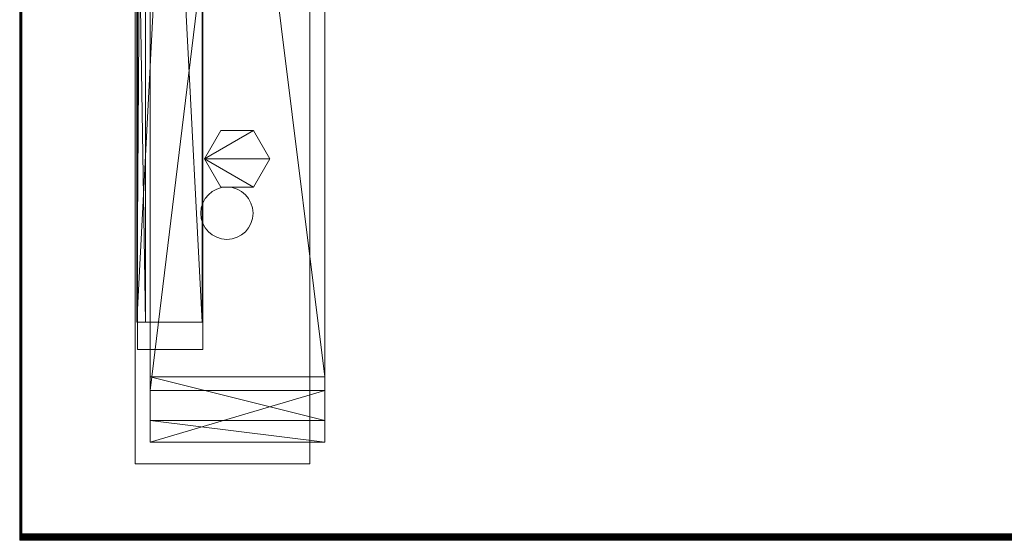
# Model space of a CAD drawing. Units: millimetres. Extents: x 2250 to 3750, y 810 to 1585.
# Drawn here: x 2250 to 2702, y 835 to 1074 of the extents above; entities that cross this region are included whole.
import ezdxf

# ---------------------------------------------------------------- set-up
doc = ezdxf.new("R2010")
doc.units = ezdxf.units.MM
doc.header["$LTSCALE"] = 5.04
doc.layers.add('CET color Black or White', color=7, linetype='Continuous')
doc.layers.add('CET Default', color=7, linetype='Continuous')
for name, color, linetype, true_color in [('CET color Burlywood', 7, 'Continuous', 0xddc490), ('CET color RosyBrown3', 7, 'Continuous', 0xd49797), ('CET color seashell1', 7, 'Continuous', 0xfbf6f2)]:
    doc.layers.add(name, color=color, linetype=linetype, true_color=true_color)

# ---------------------------------------------------------------- blocks, each defined once
blk = doc.blocks.new('*C2')
at = {"layer": 'CET color Black or White', "linetype": 'Continuous', "lineweight": 0}
blk.add_circle((95, -600), 12, dxfattribs=at)
blk.add_circle((95, -600), 12, dxfattribs=at)
at = {"layer": 'CET color RosyBrown3', "linetype": 'Continuous', "lineweight": 0}
for points in [[(0, 0), (1500, 0), (1500, -750), (0, -750), (0, 0)], [(53, -35), (133, -35), (133, -715), (53, -715), (53, -35)], [(53, -35), (133, -35), (133, -715), (53, -715), (53, -35)], [(84, -87.5), (54, -87.5), (54, -662.5), (84, -662.5), (84, -87.5)], [(84, -87.5), (54, -87.5), (54, -662.5), (84, -662.5), (84, -87.5)]]:
    blk.add_lwpolyline(points, close=True, dxfattribs=at)
blk = doc.blocks.new('*C3')
at = {"layer": 'CET color Burlywood', "linetype": 'Continuous', "lineweight": 0}
mesh = blk.add_polyface(dxfattribs=at)
corners = [(0.28, -747, 719.79), (0.28, -0.28, 719.79), (0.41, -0.41, 719.75), (0.41, -747, 719.75), (0.55, -0.55, 719.74), (0.55, -747, 719.74), (0.68, -0.68, 719.77), (0.68, -747, 719.77), (0.8, -0.8, 719.82), (0.8, -747, 719.82), (0.91, -0.91, 719.9), (0.91, -747, 719.9), (1, -1, 720), (1, -747, 720), (1, -1, 745), (1, -747, 745), (0, 0, 744.93), (0, -747, 744.93), (0, 0, 720.08), (0, -747, 720.08), (0.07, -0.07, 719.96), (0.07, -747, 719.96)]
mesh.append_faces([[corners[k] for k in face] for face in [(0, 2, 3, 0), (3, 4, 5, 3), (5, 6, 7, 5), (7, 8, 9, 7), (9, 10, 11, 9), (11, 12, 13, 11), (13, 14, 15, 13), (15, 16, 17, 15), (17, 18, 19, 17), (19, 20, 21, 19), (21, 1, 0, 21)]], dxfattribs={"vtx0": -1, "vtx3": -1})
mesh.append_faces([[corners[k] for k in face] for face in [(0, 1, 2, 0), (3, 2, 4, 3), (5, 4, 6, 5), (7, 6, 8, 7), (9, 8, 10, 9), (11, 10, 12, 11), (13, 12, 14, 13), (15, 14, 16, 15), (17, 16, 18, 17), (19, 18, 20, 19), (21, 20, 1, 21)]], dxfattribs={"vtx2": -1})
mesh = blk.add_polyface(dxfattribs=at)
corners = [(1499, -747, 745), (1499, -1, 745), (1308.5, -89, 745), (1308.5, -204, 745), (1308.19, -206.33, 745), (1307.29, -208.5, 745), (1305.86, -210.36, 745), (1304, -211.79, 745), (1301.83, -212.69, 745), (1299.5, -213, 745), (850.5, -213, 745), (848.17, -212.69, 745), (846, -211.79, 745), (844.14, -210.36, 745), (1, -1, 745), (1, -747, 745), (850.5, -80, 745), (1299.5, -80, 745), (1301.83, -80.31, 745), (1304, -81.21, 745), (1305.86, -82.64, 745), (1307.29, -84.5, 745), (1308.19, -86.67, 745), (842.71, -208.5, 745), (841.81, -206.33, 745), (841.5, -204, 745), (841.5, -89, 745), (841.81, -86.67, 745), (842.71, -84.5, 745), (844.14, -82.64, 745), (846, -81.21, 745), (848.17, -80.31, 745)]
mesh.append_faces([[corners[k] for k in face] for face in [(0, 13, 14, 0)]], dxfattribs={"vtx0": -1, "vtx1": -1, "vtx2": -1, "vtx3": -1})
mesh.append_faces([[corners[k] for k in face] for face in [(0, 2, 3, 0), (0, 3, 4, 0), (0, 4, 5, 0), (0, 5, 6, 0), (0, 6, 7, 0), (0, 7, 8, 0), (0, 8, 9, 0), (0, 9, 10, 0), (0, 10, 11, 0), (0, 11, 12, 0), (0, 12, 13, 0), (1, 16, 17, 1), (1, 17, 18, 1), (1, 18, 19, 1), (1, 19, 20, 1), (1, 20, 21, 1), (1, 21, 22, 1), (1, 22, 2, 1), (14, 13, 23, 14), (14, 23, 24, 14), (14, 24, 25, 14), (14, 25, 26, 14), (14, 26, 27, 14), (14, 27, 28, 14), (14, 28, 29, 14), (14, 29, 30, 14), (14, 30, 31, 14), (14, 31, 16, 14)]], dxfattribs={"vtx0": -1, "vtx2": -1, "vtx3": -1})
mesh.append_faces([[corners[k] for k in face] for face in [(0, 14, 15, 0)]], dxfattribs={"vtx0": -1, "vtx3": -1})
mesh.append_faces([[corners[k] for k in face] for face in [(0, 1, 2, 0), (1, 14, 16, 1)]], dxfattribs={"vtx1": -1, "vtx2": -1})
mesh = blk.add_polyface(dxfattribs=at)
corners = [(1499, -747, 720), (1308.5, -89, 720), (1499, -1, 720), (1308.5, -204, 720), (1308.19, -206.33, 720), (1307.29, -208.5, 720), (1305.86, -210.36, 720), (1304, -211.79, 720), (1301.83, -212.69, 720), (1299.5, -213, 720), (850.5, -213, 720), (848.17, -212.69, 720), (846, -211.79, 720), (844.14, -210.36, 720), (1, -1, 720), (1, -747, 720), (850.5, -80, 720), (1299.5, -80, 720), (1301.83, -80.31, 720), (1304, -81.21, 720), (1305.86, -82.64, 720), (1307.29, -84.5, 720), (1308.19, -86.67, 720), (842.71, -208.5, 720), (841.81, -206.33, 720), (841.5, -204, 720), (841.5, -89, 720), (841.81, -86.67, 720), (842.71, -84.5, 720), (844.14, -82.64, 720), (846, -81.21, 720), (848.17, -80.31, 720)]
mesh.append_faces([[corners[k] for k in face] for face in [(0, 14, 13, 0)]], dxfattribs={"vtx0": -1, "vtx1": -1, "vtx2": -1, "vtx3": -1})
mesh.append_faces([[corners[k] for k in face] for face in [(0, 1, 2, 0), (2, 16, 14, 2)]], dxfattribs={"vtx0": -1, "vtx1": -1, "vtx3": -1})
mesh.append_faces([[corners[k] for k in face] for face in [(0, 3, 1, 0), (0, 4, 3, 0), (0, 5, 4, 0), (0, 6, 5, 0), (0, 7, 6, 0), (0, 8, 7, 0), (0, 9, 8, 0), (0, 10, 9, 0), (0, 11, 10, 0), (0, 12, 11, 0), (0, 13, 12, 0), (2, 17, 16, 2), (2, 18, 17, 2), (2, 19, 18, 2), (2, 20, 19, 2), (2, 21, 20, 2), (2, 22, 21, 2), (2, 1, 22, 2), (14, 23, 13, 14), (14, 24, 23, 14), (14, 25, 24, 14), (14, 26, 25, 14), (14, 27, 26, 14), (14, 28, 27, 14), (14, 29, 28, 14), (14, 30, 29, 14), (14, 31, 30, 14), (14, 16, 31, 14)]], dxfattribs={"vtx0": -1, "vtx2": -1, "vtx3": -1})
mesh.append_faces([[corners[k] for k in face] for face in [(0, 15, 14, 0)]], dxfattribs={"vtx2": -1})
mesh = blk.add_polyface(dxfattribs=at)
corners = [(1, -748.33, 719.15), (1, -748.74, 719.17), (0.41, -748.74, 719.17), (0.55, -748.33, 719.15), (1, -748.96, 719.24), (0.38, -748.96, 719.24), (1, -749.14, 719.29), (0.34, -749.14, 719.29), (1, -749.35, 719.41), (0.28, -749.35, 719.41), (1, -749.49, 719.49), (0.25, -749.49, 719.49), (1, -749.67, 719.67), (0.17, -749.67, 719.67), (1, -749.75, 719.74), (0.13, -749.75, 719.74), (0, -749.78, 719.78), (1, -749.81, 719.82), (0, -749.81, 719.82), (1, -749.9, 719.96), (0.41, -747, 719.75), (0.55, -747, 719.74), (0.28, -747, 719.79), (0.17, -747, 719.87), (0.05, -747, 720), (0, -747, 720.13), (0, -747, 744.84), (1, -747, 745)]
mesh.append_faces([[corners[k] for k in face] for face in [(16, 26, 25, 16), (18, 19, 27, 18), (18, 27, 26, 18)]])
mesh.append_faces([[corners[k] for k in face] for face in [(1, 5, 2, 1), (4, 7, 5, 4), (6, 9, 7, 6), (8, 11, 9, 8), (10, 13, 11, 10), (12, 15, 13, 12), (14, 16, 15, 14), (14, 18, 16, 14), (3, 2, 20, 3), (2, 5, 22, 2), (5, 7, 22, 5), (7, 9, 22, 7), (9, 11, 23, 9), (11, 13, 23, 11), (13, 15, 23, 13), (15, 16, 24, 15)]], dxfattribs={"vtx0": -1, "vtx1": -1, "vtx2": -1, "vtx3": -1})
mesh.append_faces([[corners[k] for k in face] for face in [(0, 2, 3, 0)]], dxfattribs={"vtx0": -1, "vtx1": -1, "vtx3": -1})
mesh.append_faces([[corners[k] for k in face] for face in [(2, 22, 20, 2), (9, 23, 22, 9), (15, 24, 23, 15)]], dxfattribs={"vtx0": -1, "vtx2": -1, "vtx3": -1})
mesh.append_faces([[corners[k] for k in face] for face in [(3, 20, 21, 3), (16, 18, 26, 16)]], dxfattribs={"vtx0": -1, "vtx3": -1})
mesh.append_faces([[corners[k] for k in face] for face in [(0, 1, 2, 0), (1, 4, 5, 1), (4, 6, 7, 4), (6, 8, 9, 6), (8, 10, 11, 8), (10, 12, 13, 10), (12, 14, 15, 12), (14, 17, 18, 14)]], dxfattribs={"vtx1": -1, "vtx2": -1})
mesh.append_faces([[corners[k] for k in face] for face in [(17, 19, 18, 17), (16, 25, 24, 16)]], dxfattribs={"vtx2": -1})
mesh = blk.add_polyface(dxfattribs=at)
corners = [(1, -747, 720), (1, -750, 744.88), (1, -748.5, 744.84), (1, -750, 720.13), (1, -749.78, 719.78), (1, -749.49, 719.49), (1, -749.14, 719.29), (1, -748.74, 719.17), (1, -748.33, 719.15), (1, -747.93, 719.24), (1, -747.56, 719.41), (1, -747.24, 719.67), (1499, -747, 720), (1, -747, 745), (1499, -747, 745), (1499, -748.5, 744.84), (1499, -750, 744.88), (1499, -750, 720.13), (1499, -749.78, 719.78), (1499, -749.49, 719.49), (1499, -749.14, 719.29), (1499, -748.74, 719.17), (1499, -748.33, 719.15), (1499, -747.93, 719.24), (1499, -747.56, 719.41), (1499, -747.24, 719.67)]
mesh.append_faces([[corners[k] for k in face] for face in [(0, 1, 2, 0), (0, 3, 1, 0), (0, 6, 5, 0), (0, 7, 6, 0), (0, 8, 7, 0), (0, 9, 8, 0), (0, 10, 9, 0), (12, 15, 16, 12), (12, 16, 17, 12), (12, 19, 20, 12), (12, 20, 21, 12), (12, 21, 22, 12), (12, 22, 23, 12), (12, 23, 24, 12)]], dxfattribs={"vtx0": -1, "vtx2": -1, "vtx3": -1})
mesh.append_faces([[corners[k] for k in face] for face in [(0, 5, 4, 0), (12, 13, 14, 12), (14, 2, 15, 14), (15, 1, 16, 15), (16, 3, 17, 16), (17, 4, 18, 17), (18, 5, 19, 18), (19, 6, 20, 19), (20, 7, 21, 20), (21, 8, 22, 21), (22, 9, 23, 22), (23, 10, 24, 23), (24, 11, 25, 24), (25, 0, 12, 25), (12, 17, 18, 12), (12, 24, 25, 12), (0, 2, 13, 0)]], dxfattribs={"vtx0": -1, "vtx3": -1})
mesh.append_faces([[corners[k] for k in face] for face in [(0, 4, 3, 0), (0, 11, 10, 0), (12, 0, 13, 12), (14, 13, 2, 14), (15, 2, 1, 15), (16, 1, 3, 16), (17, 3, 4, 17), (18, 4, 5, 18), (19, 5, 6, 19), (20, 6, 7, 20), (21, 7, 8, 21), (22, 8, 9, 22), (23, 9, 10, 23), (24, 10, 11, 24), (25, 11, 0, 25), (12, 14, 15, 12), (12, 18, 19, 12)]], dxfattribs={"vtx2": -1})
at = {"layer": 'CET color seashell1', "linetype": 'Continuous', "lineweight": 0}
mesh = blk.add_polyface(dxfattribs=at)
corners = [(59.9, -675, 22), (59.9, -31.7, 22), (139.9, -675, 22), (139.9, -31.7, 22), (59.9, -695, 10), (139.9, -695, 10), (59.9, -705, 10), (139.9, -705, 10), (59.9, -681.3, 30), (139.9, -681.3, 30), (59.9, -23.7, 30), (139.9, -23.7, 30), (59.9, 0, 10), (139.9, 0, 10), (139.9, -10, 10), (59.9, -10, 10)]
mesh.append_faces([[corners[k] for k in face] for face in [(9, 3, 11, 9), (10, 1, 8, 10)]], dxfattribs={"vtx0": -1, "vtx1": -1, "vtx3": -1})
mesh.append_faces([[corners[k] for k in face] for face in [(9, 2, 3, 9), (9, 5, 2, 9), (11, 3, 14, 11)]], dxfattribs={"vtx0": -1, "vtx2": -1, "vtx3": -1})
mesh.append_faces([[corners[k] for k in face] for face in [(11, 14, 13, 11)]], dxfattribs={"vtx0": -1, "vtx3": -1})
mesh.append_faces([[corners[k] for k in face] for face in [(0, 1, 2, 0), (4, 0, 5, 4), (6, 4, 7, 6), (8, 6, 9, 8), (10, 8, 11, 10), (12, 10, 13, 12), (12, 15, 10, 12), (15, 12, 14, 15), (1, 15, 3, 1)]], dxfattribs={"vtx1": -1})
mesh.append_faces([[corners[k] for k in face] for face in [(15, 1, 10, 15), (0, 4, 8, 0), (1, 0, 8, 1)]], dxfattribs={"vtx1": -1, "vtx2": -1})
mesh.append_faces([[corners[k] for k in face] for face in [(1, 3, 2, 1), (0, 2, 5, 0), (4, 5, 7, 4), (6, 7, 9, 6), (8, 9, 11, 8), (10, 11, 13, 10), (9, 7, 5, 9), (4, 6, 8, 4), (12, 13, 14, 12), (15, 14, 3, 15)]], dxfattribs={"vtx2": -1})
mesh = blk.add_polyface(dxfattribs=at)
corners = [(57.7, -75, 701), (57.7, -400, 680), (57.7, -325, 680), (57.7, -650, 701), (57.7, -650, 717.5), (57.7, -75, 717.5), (53.7, -650, 717.5), (53.7, -75, 717.5), (53.7, -75, 701), (53.7, -650, 701), (53.7, -400, 680), (53.7, -325, 680)]
mesh.append_faces([[corners[k] for k in face] for face in [(0, 3, 1, 0), (0, 4, 3, 0)]], dxfattribs={"vtx0": -1, "vtx2": -1, "vtx3": -1})
mesh.append_faces([[corners[k] for k in face] for face in [(0, 1, 2, 0)]], dxfattribs={"vtx0": -1, "vtx3": -1})
mesh.append_faces([[corners[k] for k in face] for face in [(11, 10, 8, 11), (11, 8, 2, 11), (10, 11, 1, 10), (9, 10, 3, 9), (6, 9, 4, 6), (7, 6, 5, 7), (8, 7, 0, 8)]], dxfattribs={"vtx1": -1})
mesh.append_faces([[corners[k] for k in face] for face in [(9, 6, 8, 9), (10, 9, 8, 10)]], dxfattribs={"vtx1": -1, "vtx2": -1})
mesh.append_faces([[corners[k] for k in face] for face in [(0, 5, 4, 0), (6, 7, 8, 6), (8, 0, 2, 8), (11, 2, 1, 11), (10, 1, 3, 10), (9, 3, 4, 9), (6, 4, 5, 6), (7, 5, 0, 7)]], dxfattribs={"vtx2": -1})
mesh = blk.add_polyface(dxfattribs=at)
corners = [(53.7, -650, 717), (83.7, -650, 717), (83.7, -650, 719), (53.7, -650, 719), (83.7, -75, 717), (83.7, -75, 719), (53.7, -75, 717), (53.7, -75, 719)]
mesh.append_faces([[corners[k] for k in face] for face in [(0, 2, 3, 0), (1, 5, 2, 1), (1, 6, 4, 1), (5, 3, 2, 5), (4, 7, 5, 4), (6, 3, 7, 6)]], dxfattribs={"vtx0": -1, "vtx3": -1})
mesh.append_faces([[corners[k] for k in face] for face in [(0, 1, 2, 0), (1, 4, 5, 1), (1, 0, 6, 1), (5, 7, 3, 5), (4, 6, 7, 4), (6, 0, 3, 6)]], dxfattribs={"vtx2": -1})
mesh = blk.add_polyface(dxfattribs=at)
corners = [(92.2, -587.99), (84.7, -575, 25), (84.7, -575), (92.2, -587.99, 25), (107.2, -587.99), (107.2, -587.99, 25), (114.7, -575), (114.7, -575, 25), (107.2, -562.01), (107.2, -562.01, 25), (92.2, -562.01), (92.2, -562.01, 25)]
mesh.append_faces([[corners[k] for k in face] for face in [(1, 5, 7, 1), (1, 7, 9, 1)]], dxfattribs={"vtx0": -1, "vtx2": -1, "vtx3": -1})
mesh.append_faces([[corners[k] for k in face] for face in [(0, 1, 2, 0), (4, 3, 0, 4), (6, 5, 4, 6), (8, 7, 6, 8), (1, 9, 11, 1), (10, 9, 8, 10), (2, 11, 10, 2)]], dxfattribs={"vtx0": -1, "vtx3": -1})
mesh.append_faces([[corners[k] for k in face] for face in [(10, 8, 2, 10)]], dxfattribs={"vtx1": -1})
mesh.append_faces([[corners[k] for k in face] for face in [(6, 4, 2, 6), (8, 6, 2, 8)]], dxfattribs={"vtx1": -1, "vtx2": -1})
mesh.append_faces([[corners[k] for k in face] for face in [(0, 3, 1, 0), (4, 0, 2, 4), (1, 3, 5, 1), (4, 5, 3, 4), (6, 7, 5, 6), (8, 9, 7, 8), (10, 11, 9, 10), (2, 1, 11, 2)]], dxfattribs={"vtx2": -1})
blk = doc.blocks.new('*C1')
at = {"layer": 'CET Default', "linetype": 'Continuous', "lineweight": 0}
blk.add_blockref('*C3', (2250, 1585, 0), dxfattribs=at)

msp = doc.modelspace()

# ---------------------------------------------------------------- block references
at = {"layer": 'CET Default', "linetype": 'Continuous', "lineweight": 0}
for name, p in [('*C1', (0, 0)), ('*C2', (2250, 1585))]:
    msp.add_blockref(name, p, dxfattribs=at)

doc.saveas('drawing.dxf')
